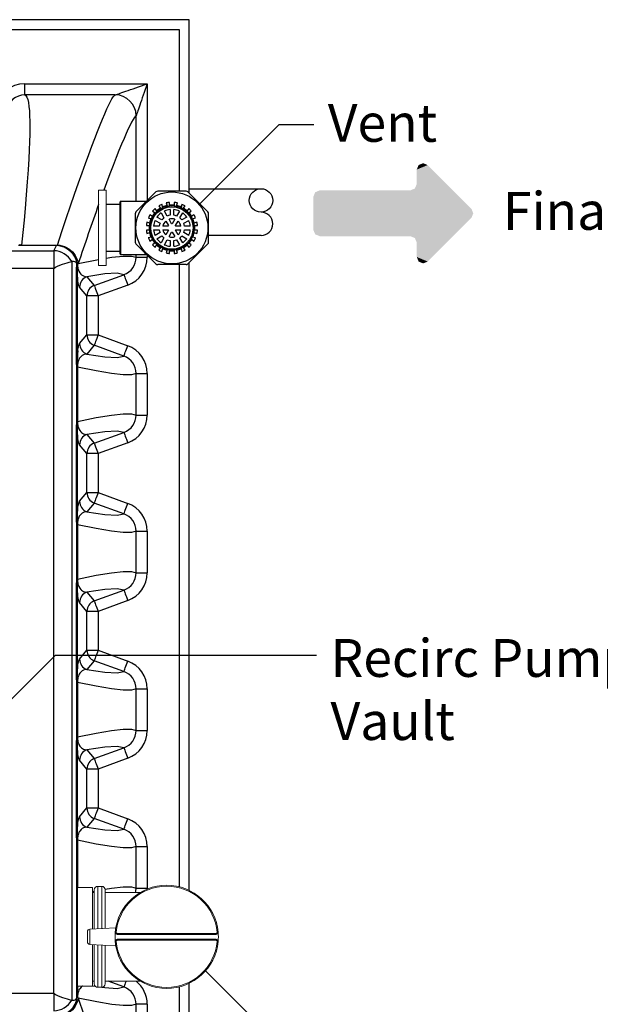
# Model space of a CAD drawing. Units: inches. Extents: x 0 to 16.4, y 0 to 10.4.
# Drawn here: x 10 to 11.2, y 7.3 to 9.4 of the extents above; entities that cross this region are included whole.
import ezdxf

# ---------------------------------------------------------------- set-up
doc = ezdxf.new("R2010")
doc.units = ezdxf.units.IN
doc.header["$LTSCALE"] = 0.75
doc.header["$MEASUREMENT"] = 0
doc.linetypes.add('SLD-Solid', pattern=[0])
for name, color, linetype in [('BIOTUBE', 3, 'Continuous'), ('OSI-AX', 3, 'Continuous'), ('OSI-PVC', 50, 'Continuous'), ('OSI-TANK', 142, 'Continuous'), ('TEXT', 1, 'Continuous')]:
    doc.layers.add(name, color=color, linetype=linetype)
doc.styles.add('times', font='TIMES.TTF')

# ---------------------------------------------------------------- blocks, each defined once
blk = doc.blocks.new('*U14')
at = {"layer": 'BIOTUBE', "linetype": 'Continuous'}
for points in [[(10.4249, 8.7837), (10.4153, 8.7797), (10.4345, 8.7797)], [(10.4345, 8.7797), (10.4114, 8.7702), (10.5269, 8.6873)], [(10.4153, 8.7797), (10.4114, 8.7702), (10.4345, 8.7797)], [(10.4114, 8.7702), (10.4114, 8.7397), (10.5269, 8.6873)], [(10.1968, 8.7222), (10.1928, 8.7127), (10.5269, 8.6873)], [(10.3979, 8.7262), (10.1968, 8.7222), (10.5269, 8.6873)], [(10.2063, 8.7262), (10.1968, 8.7222), (10.3979, 8.7262)], [(10.4074, 8.7302), (10.3979, 8.7262), (10.5269, 8.6873)], [(10.4114, 8.7397), (10.4074, 8.7302), (10.5269, 8.6873)], [(10.1928, 8.7127), (10.1928, 8.6429), (10.5269, 8.6873)], [(10.5269, 8.6873), (10.1928, 8.6429), (10.5308, 8.6778)], [(10.5308, 8.6778), (10.1928, 8.6429), (10.5269, 8.6682)], [(10.5269, 8.6682), (10.1928, 8.6429), (10.3979, 8.6294)], [(10.5269, 8.6682), (10.3979, 8.6294), (10.4074, 8.6254)], [(10.5269, 8.6682), (10.4074, 8.6254), (10.4345, 8.5758)], [(10.1928, 8.6429), (10.1968, 8.6333), (10.3979, 8.6294)], [(10.1968, 8.6333), (10.2063, 8.6294), (10.3979, 8.6294)], [(10.4074, 8.6254), (10.4114, 8.6158), (10.4345, 8.5758)], [(10.4114, 8.6158), (10.4114, 8.5854), (10.4345, 8.5758)], [(10.4114, 8.5854), (10.4153, 8.5758), (10.4345, 8.5758)], [(10.4153, 8.5758), (10.4249, 8.5718), (10.4345, 8.5758)]]:
    blk.add_solid(points, dxfattribs=at)

msp = doc.modelspace()

# ---------------------------------------------------------------- linework, layer by layer
at = {"color": 7, "linetype": 'SLD-Solid', "lineweight": 15}
for p, q in [((10.1832, 9.0229), (10.1676, 9.0229)), ((10.1676, 9.0229), (10.1676, 8.8638)), ((10.1832, 9.0229), (10.1832, 8.8638)), ((10.1676, 8.8638), (10.1832, 8.8638)), ((10.1546, 7.5492), (10.1227, 7.5492)), ((10.1546, 7.549), (10.1546, 7.5492)), ((10.1546, 7.4614), (10.1546, 7.549)), ((10.1583, 7.5387), (10.1546, 7.5387)), ((10.1583, 7.4616), (10.1583, 7.5441)), ((10.1741, 7.5517), (10.1658, 7.5517)), ((10.1658, 7.5517), (10.1658, 7.462)), ((10.1741, 7.4624), (10.1741, 7.5517)), ((10.1816, 7.5441), (10.1816, 7.4628)), ((10.2555, 7.5387), (10.1816, 7.5387)), ((10.144, 7.4343), (10.144, 7.4557)), ((10.2039, 7.464), (10.1492, 7.4611)), ((10.1492, 7.4611), (10.1492, 7.4289)), ((10.2069, 7.4502), (10.2069, 7.4523)), ((10.2069, 7.4523), (10.416, 7.4523)), ((10.416, 7.4502), (10.416, 7.4523)), ((10.416, 7.4502), (10.2069, 7.4502)), ((10.2069, 7.4377), (10.2069, 7.4398)), ((10.2069, 7.4398), (10.416, 7.4398)), ((10.416, 7.4377), (10.2069, 7.4377)), ((10.416, 7.4377), (10.416, 7.4398)), ((10.1492, 7.4289), (10.2039, 7.426)), ((10.1546, 7.3408), (10.1546, 7.4286)), ((10.1583, 7.3458), (10.1583, 7.4284)), ((10.1658, 7.428), (10.1658, 7.3383)), ((10.1741, 7.3383), (10.1741, 7.4276)), ((10.1816, 7.4272), (10.1816, 7.3458)), ((10.1546, 7.3512), (10.1583, 7.3512)), ((10.1816, 7.3512), (10.2555, 7.3512)), ((10.1227, 7.3408), (10.1546, 7.3408)), ((10.1658, 7.3383), (10.1741, 7.3383)), ((10.1107, 7.3113), (10.1108, 7.3113))]:
    msp.add_line(p, q, dxfattribs=at)
at = {"color": 7, "linetype": 'SLD-Solid', "lineweight": 15, "flags": 128}
for points in [[(10.2048, 7.4545), (10.2044, 7.4546), (10.204, 7.4546), (10.2036, 7.4546), (10.2033, 7.4547), (10.2031, 7.4547), (10.2029, 7.4547), (10.2027, 7.4547), (10.2027, 7.4547)], [(10.4181, 7.4545), (10.4185, 7.4546), (10.4189, 7.4546), (10.4192, 7.4546), (10.4196, 7.4547), (10.4198, 7.4547), (10.42, 7.4547), (10.4201, 7.4547), (10.4202, 7.4547)], [(10.2027, 7.4352), (10.2027, 7.4352), (10.2029, 7.4353), (10.2031, 7.4353), (10.2033, 7.4353), (10.2036, 7.4353), (10.204, 7.4354), (10.2044, 7.4354), (10.2048, 7.4354)], [(10.4202, 7.4352), (10.4201, 7.4352), (10.42, 7.4353), (10.4198, 7.4353), (10.4196, 7.4353), (10.4192, 7.4353), (10.4189, 7.4354), (10.4185, 7.4354), (10.4181, 7.4354)]]:
    msp.add_lwpolyline(points, dxfattribs=at)
at = {"color": 7, "linetype": 'SLD-Solid', "lineweight": 15}
for centre, radius, start, end in [((10.1658, 7.5441), 0.0075, 90.003, 179.9981), ((10.1741, 7.5441), 0.0075, 0.0019, 90), ((10.3114, 7.445), 0.1092, 5.1226, 174.8774), ((10.3114, 7.445), 0.1071, 5.1225, 174.8775), ((10.1494, 7.4557), 0.00542, 93.0188, 180.0054), ((10.3115, 7.445), 0.1092, 174.8811, 185.1189), ((10.2069, 7.4544), 0.00417, 174.8812, 269.9963), ((10.2069, 7.4544), 0.00208, 174.8712, 270.001), ((10.416, 7.4544), 0.00417, 270.0037, 5.1188), ((10.416, 7.4544), 0.00208, 269.999, 5.1288), ((10.3115, 7.445), 0.1091, 354.8766, 5.1234), ((10.1494, 7.4343), 0.00542, 179.9951, 266.9812), ((10.2069, 7.4356), 0.00417, 90.0027, 185.1198), ((10.3114, 7.445), 0.1092, 185.1225, 354.8775), ((10.2069, 7.4356), 0.00208, 89.999, 185.1288), ((10.3114, 7.445), 0.1071, 185.1224, 354.8776), ((10.416, 7.4356), 0.00417, 354.8802, 89.9973), ((10.416, 7.4356), 0.00208, 354.8712, 90.001), ((10.1658, 7.3458), 0.0075, 180.0016, 269.9977), ((10.1741, 7.3458), 0.0075, 269.9994, 359.9984)]:
    msp.add_arc(centre, radius, start, end, dxfattribs=at)
at = {"layer": 'OSI-AX'}
for p, q in [((10.2888, 9.0194), (10.2464, 8.977)), ((10.3524, 9.021), (10.2925, 9.021)), ((10.3985, 8.977), (10.3561, 9.0194)), ((10.2129, 8.9928), (10.1832, 8.9928)), ((10.2129, 8.9433), (10.2129, 8.9983)), ((10.2651, 8.9992), (10.2137, 8.9992)), ((10.2137, 8.9992), (10.2137, 8.9433)), ((10.2685, 8.9992), (10.2651, 8.9992)), ((10.2651, 8.9992), (10.2651, 8.9958)), ((10.3032, 8.9868), (10.3012, 8.9932)), ((10.3104, 8.9962), (10.3124, 8.9898)), ((10.3176, 8.9906), (10.3176, 8.9973)), ((10.3273, 8.9973), (10.3273, 8.9906)), ((10.3324, 8.9898), (10.3345, 8.9962)), ((10.3437, 8.9932), (10.3417, 8.9868)), ((10.2448, 8.9733), (10.2448, 8.9134)), ((10.2813, 8.9672), (10.2759, 8.9711)), ((10.2816, 8.979), (10.287, 8.9751)), ((10.2907, 8.9788), (10.2868, 8.9841)), ((10.2947, 8.9898), (10.2986, 8.9845)), ((10.2996, 8.9749), (10.3057, 8.9645)), ((10.3125, 8.9685), (10.3065, 8.9789)), ((10.3185, 8.9821), (10.3185, 8.9701)), ((10.3264, 8.9701), (10.3264, 8.9821)), ((10.3384, 8.9789), (10.3324, 8.9685)), ((10.3392, 8.9645), (10.3452, 8.9749)), ((10.3463, 8.9845), (10.3502, 8.9898)), ((10.3581, 8.9841), (10.3542, 8.9788)), ((10.3578, 8.9751), (10.3632, 8.979)), ((10.3689, 8.9711), (10.3636, 8.9672)), ((10.4, 8.9134), (10.4, 8.9733)), ((10.276, 8.9533), (10.2696, 8.9554)), ((10.2726, 8.9646), (10.279, 8.9626)), ((10.2869, 8.9593), (10.2973, 8.9533)), ((10.3013, 8.9601), (10.2909, 8.9662)), ((10.3095, 8.9578), (10.315, 8.9482)), ((10.3219, 8.9522), (10.3164, 8.9618)), ((10.3285, 8.9618), (10.323, 8.9522)), ((10.3298, 8.9482), (10.3354, 8.9578)), ((10.354, 8.9662), (10.3436, 8.9601)), ((10.3475, 8.9533), (10.358, 8.9593)), ((10.3659, 8.9626), (10.3722, 8.9646)), ((10.3752, 8.9554), (10.3689, 8.9533)), ((10.2129, 8.8883), (10.2129, 8.9433)), ((10.2137, 8.9433), (10.2137, 8.8875)), ((10.2685, 8.9482), (10.2752, 8.9482)), ((10.2752, 8.9385), (10.2685, 8.9385)), ((10.2696, 8.9313), (10.276, 8.9334)), ((10.2957, 8.9473), (10.2837, 8.9473)), ((10.2837, 8.9394), (10.2957, 8.9394)), ((10.2973, 8.9334), (10.2869, 8.9274)), ((10.3145, 8.9473), (10.3034, 8.9473)), ((10.3034, 8.9394), (10.3145, 8.9394)), ((10.315, 8.9384), (10.3095, 8.9289)), ((10.3164, 8.9249), (10.3219, 8.9345)), ((10.323, 8.9345), (10.3285, 8.9249)), ((10.3354, 8.9289), (10.3298, 8.9384)), ((10.3414, 8.9473), (10.3304, 8.9473)), ((10.3304, 8.9394), (10.3414, 8.9394)), ((10.358, 8.9274), (10.3475, 8.9334)), ((10.3612, 8.9473), (10.3491, 8.9473)), ((10.3491, 8.9394), (10.3612, 8.9394)), ((10.3689, 8.9334), (10.3752, 8.9313)), ((10.3697, 8.9482), (10.3764, 8.9482)), ((10.3764, 8.9385), (10.3697, 8.9385)), ((10.2464, 8.9097), (10.2888, 8.8673)), ((10.279, 8.9241), (10.2726, 8.9221)), ((10.2759, 8.9156), (10.2813, 8.9195)), ((10.287, 8.9116), (10.2816, 8.9077)), ((10.2868, 8.9026), (10.2907, 8.9079)), ((10.2909, 8.9205), (10.3013, 8.9266)), ((10.3057, 8.9222), (10.2996, 8.9118)), ((10.3065, 8.9078), (10.3125, 8.9182)), ((10.3185, 8.9166), (10.3185, 8.9046)), ((10.3264, 8.9046), (10.3264, 8.9166)), ((10.3324, 8.9182), (10.3384, 8.9078)), ((10.3452, 8.9118), (10.3392, 8.9222)), ((10.3436, 8.9266), (10.354, 8.9205)), ((10.3542, 8.9079), (10.3581, 8.9026)), ((10.3561, 8.8673), (10.3985, 8.9097)), ((10.3632, 8.9077), (10.3578, 8.9116)), ((10.3636, 8.9195), (10.3689, 8.9156)), ((10.3722, 8.9221), (10.3659, 8.9241)), ((10.1832, 8.8939), (10.2129, 8.8939)), ((10.2137, 8.8875), (10.2651, 8.8875)), ((10.2651, 8.8909), (10.2651, 8.8875)), ((10.2651, 8.8875), (10.2685, 8.8875)), ((10.2986, 8.9022), (10.2947, 8.8969)), ((10.3012, 8.8935), (10.3032, 8.8999)), ((10.3124, 8.8969), (10.3104, 8.8905)), ((10.3176, 8.8894), (10.3176, 8.8961)), ((10.3273, 8.8961), (10.3273, 8.8894)), ((10.3345, 8.8905), (10.3324, 8.8969)), ((10.3417, 8.8999), (10.3437, 8.8935)), ((10.3502, 8.8969), (10.3463, 8.9022)), ((10.3524, 8.8657), (10.2925, 8.8657))]:
    msp.add_line(p, q, dxfattribs=at)
for radius in [0.076, 0.0473, 0.0448]:
    msp.add_circle((10.3224, 8.9433), radius, dxfattribs=at)
for centre, radius, start, end in [((10.2925, 9.0157), 0.00526, 89.998, 134.9985), ((10.3524, 9.0157), 0.00526, 45.0015, 90.002), ((10.2137, 8.9983), 0.000833, 90.0126, 180.0075), ((10.3225, 8.9433), 0.0542, 113.1442, 120.8561), ((10.3224, 8.9433), 0.0483, 102.2344, 113.7653), ((10.3224, 8.9433), 0.0542, 95.1418, 102.8583), ((10.3224, 8.9434), 0.0483, 84.2333, 95.7667), ((10.3224, 8.9433), 0.0475, 84.1389, 95.8611), ((10.3224, 8.9433), 0.0542, 77.1417, 84.8582), ((10.3224, 8.9433), 0.0483, 66.2347, 77.7656), ((10.3224, 8.9433), 0.0542, 59.1439, 66.8558), ((10.2501, 8.9733), 0.00526, 135.0104, 179.9894), ((10.3225, 8.9433), 0.0542, 149.1419, 156.8537), ((10.3224, 8.9433), 0.0483, 138.2343, 149.7635), ((10.3224, 8.9433), 0.0475, 138.1396, 149.862), ((10.3224, 8.9433), 0.0542, 131.1417, 138.8593), ((10.3224, 8.9433), 0.0483, 120.2356, 131.7646), ((10.3225, 8.9433), 0.0476, 120.1419, 131.8579), ((10.3224, 8.9433), 0.039, 125.8309, 144.1691), ((10.3224, 8.9433), 0.0475, 102.1405, 113.8592), ((10.3224, 8.9434), 0.039, 95.83, 114.17), ((10.3224, 8.9433), 0.027, 98.4294, 111.5697), ((10.3224, 8.9434), 0.039, 65.83, 84.17), ((10.3224, 8.9433), 0.027, 68.4303, 81.5706), ((10.3224, 8.9433), 0.0475, 66.1408, 77.8595), ((10.3224, 8.9433), 0.039, 35.8309, 54.1691), ((10.3224, 8.9433), 0.0476, 48.1421, 59.8581), ((10.3224, 8.9433), 0.0483, 48.2354, 59.7644), ((10.3225, 8.9434), 0.0475, 30.1363, 41.8659), ((10.3224, 8.9433), 0.0542, 41.1407, 48.8583), ((10.3224, 8.9433), 0.0483, 30.2365, 41.7657), ((10.3224, 8.9433), 0.0542, 23.1463, 30.8581), ((10.3948, 8.9733), 0.00526, 359.9908, 45.0094), ((10.3224, 8.9433), 0.0542, 167.1418, 174.8574), ((10.3224, 8.9433), 0.0483, 156.2328, 167.7655), ((10.3224, 8.9434), 0.0475, 156.1363, 167.8623), ((10.3224, 8.9433), 0.039, 155.8329, 174.1664), ((10.3225, 8.9433), 0.027, 158.434, 171.563), ((10.3224, 8.9434), 0.027, 128.4259, 141.5748), ((10.3224, 8.9433), 0.0194, 131.7614, 168.2404), ((10.3224, 8.9433), 0.0194, 71.7635, 108.2365), ((10.3224, 8.9433), 0.00888, 86.4884, 93.5116), ((10.3224, 8.9433), 0.0194, 11.7596, 48.2386), ((10.3224, 8.9433), 0.027, 38.4355, 51.5639), ((10.3224, 8.9433), 0.027, 8.4264, 21.5696), ((10.3224, 8.9433), 0.039, 5.8283, 24.1689), ((10.3225, 8.9434), 0.0475, 12.1377, 23.8637), ((10.3224, 8.9433), 0.0483, 12.2345, 23.7672), ((10.3224, 8.9433), 0.0542, 5.1426, 12.8582), ((10.3224, 8.9433), 0.0542, 185.1426, 192.8582), ((10.3224, 8.9433), 0.0483, 174.2344, 185.7656), ((10.3225, 8.9433), 0.0476, 174.1423, 185.8577), ((10.3224, 8.9433), 0.0483, 192.2345, 203.7672), ((10.3224, 8.9433), 0.0475, 192.1377, 203.8637), ((10.3224, 8.9433), 0.039, 185.8336, 204.1671), ((10.3225, 8.9434), 0.027, 188.437, 201.566), ((10.3224, 8.9433), 0.0194, 191.7596, 228.2386), ((10.3225, 8.9433), 0.00895, 146.4991, 153.4693), ((10.3225, 8.9434), 0.00895, 206.5307, 213.5009), ((10.3224, 8.9433), 0.00888, 266.4884, 273.5116), ((10.3225, 8.9434), 0.00885, 26.4766, 33.5193), ((10.3225, 8.9433), 0.00885, 326.4807, 333.5234), ((10.3224, 8.9433), 0.0194, 311.7614, 348.2404), ((10.3224, 8.9433), 0.027, 338.4304, 351.5736), ((10.3224, 8.9433), 0.039, 335.8311, 354.1717), ((10.3225, 8.9433), 0.0475, 336.1363, 347.8623), ((10.3224, 8.9433), 0.0483, 336.2328, 347.7655), ((10.3225, 8.9433), 0.0475, 354.1331, 5.8669), ((10.3224, 8.9433), 0.0483, 354.2344, 5.7656), ((10.3224, 8.9433), 0.0542, 347.1418, 354.8574), ((10.2501, 8.9134), 0.00526, 180.0106, 224.9896), ((10.3225, 8.9434), 0.0542, 203.1463, 210.8581), ((10.3224, 8.9434), 0.0483, 210.2365, 221.7657), ((10.3224, 8.9433), 0.0475, 210.138, 221.8604), ((10.3224, 8.9433), 0.0542, 221.1407, 228.8583), ((10.3224, 8.9434), 0.0483, 228.2354, 239.7644), ((10.3224, 8.9434), 0.0476, 228.1412, 239.859), ((10.3224, 8.9433), 0.039, 215.8309, 234.1691), ((10.3224, 8.9433), 0.027, 218.4252, 231.5741), ((10.3224, 8.9433), 0.039, 245.83, 264.17), ((10.3224, 8.9433), 0.027, 248.4303, 261.5706), ((10.3224, 8.9433), 0.0194, 251.7635, 288.2365), ((10.3224, 8.9433), 0.027, 278.4294, 291.5697), ((10.3224, 8.9433), 0.039, 275.83, 294.17), ((10.3224, 8.9434), 0.027, 308.4361, 321.5645), ((10.3224, 8.9433), 0.039, 305.8309, 324.1691), ((10.3224, 8.9434), 0.0476, 300.141, 311.8588), ((10.3224, 8.9434), 0.0483, 300.2356, 311.7646), ((10.3225, 8.9433), 0.0475, 318.1341, 329.8637), ((10.3224, 8.9433), 0.0542, 311.1417, 318.8593), ((10.3224, 8.9434), 0.0483, 318.2343, 329.7635), ((10.3224, 8.9434), 0.0542, 329.1419, 336.8537), ((10.3948, 8.9134), 0.00526, 314.9906, 0.0092), ((10.2137, 8.8883), 0.000833, 179.9958, 269.9874), ((10.3225, 8.9434), 0.0542, 239.1439, 246.8558), ((10.3224, 8.9434), 0.0483, 246.2347, 257.7656), ((10.3224, 8.9434), 0.0475, 246.1408, 257.8595), ((10.3224, 8.9433), 0.0542, 257.1417, 264.8582), ((10.3224, 8.9434), 0.0475, 264.14, 275.86), ((10.3224, 8.9433), 0.0483, 264.2333, 275.7667), ((10.3224, 8.9433), 0.0542, 275.1418, 282.8583), ((10.3224, 8.9434), 0.0475, 282.1405, 293.8592), ((10.3224, 8.9434), 0.0483, 282.2344, 293.7653), ((10.3224, 8.9434), 0.0542, 293.1442, 300.8561), ((10.2925, 8.871), 0.00526, 225.0015, 270.002), ((10.3524, 8.871), 0.00526, 269.998, 314.9985)]:
    msp.add_arc(centre, radius, start, end, dxfattribs=at)
at = {"layer": 'OSI-PVC'}
for p, q in [((10.3587, 9.0262), (10.5107, 9.0262)), ((10.5107, 8.9272), (10.4, 8.9272))]:
    msp.add_line(p, q, dxfattribs=at)
msp.add_circle((10.5107, 9.0015), 0.0247, dxfattribs=at)
msp.add_arc((10.5107, 8.952), 0.0247, 270, 90, dxfattribs=at)
at = {"layer": 'OSI-TANK'}
for p, q in [((10.3587, 9.3835), (6.1087, 9.3835)), ((10.3587, 9.0168), (10.3587, 9.3835)), ((6.1295, 9.3626), (10.3379, 9.3626)), ((10.3379, 9.3626), (10.3379, 9.021)), ((10.0117, 9.2245), (10.0117, 9.2479)), ((10.0117, 9.2479), (10.2702, 9.2479)), ((10.2702, 9.2479), (10.2702, 9.0009)), ((10.2025, 9.2245), (10.0117, 9.2245)), ((10.2025, 9.2245), (10.2026, 9.2245)), ((10.2468, 9.1802), (10.2468, 9.1802)), ((10.2468, 8.9992), (10.2468, 9.1802)), ((10.005, 8.9059), (10.005, 8.9072)), ((10.005, 8.9072), (10.0805, 8.9072)), ((10.0789, 8.9059), (10.0805, 8.9072)), ((6.3944, 8.8952), (10.073, 8.8952)), ((10.0789, 8.9059), (10.005, 8.9059)), ((10.073, 8.8952), (10.0789, 8.9059)), ((10.073, 8.8952), (10.073, 8.8576)), ((10.2468, 8.8812), (10.2468, 8.8875)), ((10.1108, 8.8723), (10.1107, 8.8722)), ((10.1107, 8.8722), (10.1107, 7.3113)), ((10.1227, 8.8679), (10.1216, 8.8677)), ((10.1227, 8.8657), (10.1225, 8.8655)), ((10.1227, 8.8678), (10.1227, 8.8677)), ((10.1242, 8.8676), (10.1227, 8.8657)), ((10.1227, 8.8657), (10.1227, 8.8657)), ((10.2468, 8.8812), (10.2702, 8.8812)), ((10.2468, 8.8812), (10.2702, 8.8812)), ((10.2702, 8.8858), (10.2702, 8.8812)), ((10.3379, 8.8657), (10.3379, 7.5509)), ((10.3587, 7.5434), (10.3587, 8.8699)), ((10.073, 8.8576), (6.3944, 8.8576)), ((10.0732, 8.8576), (10.073, 8.8576)), ((10.0732, 7.326), (10.0732, 8.8576)), ((10.121, 8.6596), (10.121, 8.8573)), ((10.1225, 8.8573), (10.121, 8.8573)), ((10.121, 8.6596), (10.121, 8.8573)), ((10.1225, 8.8573), (10.121, 8.8573)), ((10.1225, 8.8573), (10.1225, 8.6596)), ((10.1225, 8.8573), (10.1225, 8.6596)), ((10.1427, 8.8401), (10.1583, 8.8216)), ((10.1583, 8.8216), (10.2211, 8.8445)), ((10.1428, 8.7996), (10.1272, 8.8181)), ((10.2291, 8.8225), (10.1663, 8.7996)), ((10.1663, 8.7996), (10.1428, 8.7996)), ((10.1428, 8.7173), (10.1428, 8.7996)), ((10.1663, 8.7996), (10.1663, 8.7173)), ((10.1272, 8.6988), (10.1428, 8.7173)), ((10.1428, 8.7173), (10.1663, 8.7173)), ((10.1663, 8.7173), (10.2291, 8.6944)), ((10.1583, 8.6953), (10.1427, 8.6768)), ((10.2211, 8.6724), (10.1583, 8.6953)), ((10.1225, 8.6596), (10.121, 8.6596)), ((10.1225, 8.6596), (10.121, 8.6596)), ((10.1216, 8.5344), (10.1216, 8.6492)), ((10.1227, 8.649), (10.1216, 8.6492)), ((10.1227, 8.649), (10.1216, 8.6492)), ((10.1227, 8.6492), (10.1227, 8.6491)), ((10.1227, 8.6492), (10.1227, 8.6491)), ((10.1227, 8.649), (10.1227, 8.5345)), ((10.2468, 8.5479), (10.2468, 8.6357)), ((10.2468, 8.6357), (10.2702, 8.6357)), ((10.2702, 8.6357), (10.2702, 8.5479)), ((10.1227, 8.5345), (10.1216, 8.5344)), ((10.1227, 8.5345), (10.1227, 8.5343)), ((10.2468, 8.5479), (10.2702, 8.5479)), ((10.121, 8.3262), (10.121, 8.524)), ((10.1225, 8.524), (10.121, 8.524)), ((10.1225, 8.524), (10.1225, 8.3262)), ((10.1427, 8.5068), (10.1583, 8.4883)), ((10.1583, 8.4883), (10.2211, 8.5112)), ((10.1428, 8.4663), (10.1272, 8.4848)), ((10.2291, 8.4892), (10.1663, 8.4663)), ((10.1428, 8.384), (10.1428, 8.4663)), ((10.1663, 8.4663), (10.1428, 8.4663)), ((10.1663, 8.4663), (10.1663, 8.384)), ((10.1272, 8.3655), (10.1428, 8.384)), ((10.1428, 8.384), (10.1663, 8.384)), ((10.1663, 8.384), (10.2291, 8.3611)), ((10.1583, 8.3619), (10.1427, 8.3434)), ((10.2211, 8.3391), (10.1583, 8.3619)), ((10.1225, 8.3262), (10.121, 8.3262)), ((10.1216, 8.2011), (10.1216, 8.3158)), ((10.1227, 8.3157), (10.1216, 8.3158)), ((10.1227, 8.3159), (10.1227, 8.3158)), ((10.1227, 8.3157), (10.1227, 8.2012)), ((10.2468, 8.2145), (10.2468, 8.3024)), ((10.2468, 8.3024), (10.2702, 8.3024)), ((10.2702, 8.3024), (10.2702, 8.2145)), ((10.1227, 8.2012), (10.1216, 8.2011)), ((10.1227, 8.2011), (10.1227, 8.201)), ((10.2468, 8.2145), (10.2702, 8.2145)), ((10.121, 7.9929), (10.121, 8.1907)), ((10.1225, 8.1907), (10.121, 8.1907)), ((10.1225, 8.1907), (10.1225, 7.9929)), ((10.1427, 8.1735), (10.1583, 8.155)), ((10.1583, 8.155), (10.2211, 8.1779)), ((10.1428, 8.1329), (10.1272, 8.1515)), ((10.2291, 8.1558), (10.1663, 8.1329)), ((10.1428, 8.0506), (10.1428, 8.1329)), ((10.1663, 8.1329), (10.1428, 8.1329)), ((10.1663, 8.1329), (10.1663, 8.0506)), ((10.1272, 8.0321), (10.1428, 8.0506)), ((10.1428, 8.0506), (10.1663, 8.0506)), ((10.1663, 8.0506), (10.2291, 8.0277)), ((10.1583, 8.0286), (10.1427, 8.0101)), ((10.2211, 8.0057), (10.1583, 8.0286)), ((10.1225, 7.9929), (10.121, 7.9929)), ((10.1216, 7.8677), (10.1216, 7.9825)), ((10.1227, 7.9824), (10.1216, 7.9825)), ((10.1227, 7.9826), (10.1227, 7.9824)), ((10.1227, 7.9824), (10.1227, 7.8679)), ((10.2468, 7.8812), (10.2468, 7.969)), ((10.2468, 7.969), (10.2702, 7.969)), ((10.2702, 7.969), (10.2702, 7.8812)), ((10.1227, 7.8679), (10.1216, 7.8677)), ((10.1227, 7.8678), (10.1227, 7.8677)), ((10.2468, 7.8812), (10.2702, 7.8812)), ((10.121, 7.6596), (10.121, 7.8573)), ((10.1225, 7.8573), (10.121, 7.8573)), ((10.1225, 7.8573), (10.1225, 7.6596)), ((10.1427, 7.8401), (10.1583, 7.8216)), ((10.1583, 7.8216), (10.2211, 7.8445)), ((10.1428, 7.7996), (10.1272, 7.8181)), ((10.2291, 7.8225), (10.1663, 7.7996)), ((10.1428, 7.7173), (10.1428, 7.7996)), ((10.1663, 7.7996), (10.1428, 7.7996)), ((10.1663, 7.7996), (10.1663, 7.7173)), ((10.1272, 7.6988), (10.1428, 7.7173)), ((10.1428, 7.7173), (10.1663, 7.7173)), ((10.1663, 7.7173), (10.2291, 7.6944)), ((10.1583, 7.6953), (10.1427, 7.6768)), ((10.2211, 7.6724), (10.1583, 7.6953)), ((10.1225, 7.6596), (10.121, 7.6596)), ((10.1216, 7.3166), (10.1216, 7.6492)), ((10.1227, 7.649), (10.1216, 7.6492)), ((10.1227, 7.6492), (10.1227, 7.6491)), ((10.1227, 7.649), (10.1227, 7.5492)), ((10.2468, 7.5479), (10.2468, 7.6357)), ((10.2468, 7.6357), (10.2702, 7.6357)), ((10.2702, 7.6357), (10.2702, 7.5479)), ((10.1225, 7.5492), (10.1225, 7.3262)), ((10.1546, 7.541), (10.1583, 7.5417)), ((10.2468, 7.5479), (10.2702, 7.5479)), ((10.2702, 7.5479), (10.2701, 7.5459)), ((10.2211, 7.3391), (10.1877, 7.3512)), ((10.3587, 6.8001), (10.3587, 7.3466)), ((6.3944, 7.326), (10.073, 7.326)), ((10.073, 7.326), (10.0732, 7.326)), ((10.073, 7.326), (10.073, 7.2884)), ((10.1546, 7.3413), (10.1607, 7.3404)), ((10.3379, 7.3391), (10.3379, 6.821)), ((10.1225, 7.3181), (10.1227, 7.3179)), ((10.1227, 7.3179), (10.1227, 7.3178)), ((10.1227, 7.3178), (10.1242, 7.316)), ((10.2468, 7.0034), (10.2468, 7.3024)), ((10.2702, 7.3024), (10.2468, 7.3024)), ((10.2702, 7.3024), (10.2702, 6.9357))]:
    msp.add_line(p, q, dxfattribs=at)
at = {"layer": 'OSI-TANK', "flags": 128}
for points in [[(10.2026, 9.2245), (10.203, 9.2246), (10.204, 9.2249), (10.2055, 9.2255), (10.2075, 9.2262), (10.2101, 9.2271), (10.2132, 9.2281), (10.2168, 9.2294), (10.2208, 9.2308), (10.2252, 9.2323), (10.2299, 9.2339), (10.2351, 9.2357), (10.2405, 9.2376), (10.2461, 9.2395), (10.252, 9.2416), (10.258, 9.2436), (10.2641, 9.2458), (10.2702, 9.2479)], [(10.2702, 9.2479), (10.2681, 9.2417), (10.266, 9.2356), (10.2639, 9.2296), (10.2619, 9.2238), (10.2599, 9.2181), (10.2581, 9.2127), (10.2563, 9.2076), (10.2546, 9.2028), (10.2531, 9.1984), (10.2517, 9.1944), (10.2505, 9.1909), (10.2494, 9.1878), (10.2485, 9.1852), (10.2478, 9.1831), (10.2473, 9.1816), (10.247, 9.1806), (10.2468, 9.1802)], [(10.0117, 9.2245), (10.0141, 9.2229), (10.0161, 9.2197), (10.0179, 9.2148), (10.0194, 9.2082), (10.0205, 9.1999), (10.0213, 9.1909), (10.0219, 9.1806), (10.0222, 9.1689), (10.0222, 9.1558), (10.0221, 9.1413), (10.0216, 9.1254), (10.0209, 9.1081), (10.02, 9.0895), (10.0186, 9.0659), (10.0168, 9.0405), (10.0147, 9.0133), (10.0123, 8.9842), (10.0101, 8.9597), (10.0076, 8.934), (10.005, 8.9072)], [(10.0805, 8.9072), (10.09, 8.936), (10.0993, 8.9636), (10.1082, 8.9898), (10.1167, 9.0147), (10.125, 9.0383), (10.1326, 9.0596), (10.1398, 9.0796), (10.1467, 9.0985), (10.1533, 9.116), (10.1595, 9.1323), (10.1654, 9.1474), (10.1709, 9.1611), (10.176, 9.1735), (10.1808, 9.1848), (10.1852, 9.1947), (10.1892, 9.2032), (10.1927, 9.2103), (10.1958, 9.216), (10.1985, 9.2203), (10.2008, 9.2231), (10.2025, 9.2245)], [(10.2468, 9.1802), (10.2451, 9.1789), (10.2429, 9.1763), (10.2404, 9.1724), (10.2374, 9.1671), (10.234, 9.1605), (10.2302, 9.1525), (10.2259, 9.1432), (10.2213, 9.1326), (10.2162, 9.1204), (10.2106, 9.1068), (10.2046, 9.0919), (10.1983, 9.0756), (10.1915, 9.0578), (10.1843, 9.0387), (10.1785, 9.0229)], [(10.0805, 8.9072), (10.0856, 8.9067), (10.0905, 8.9056), (10.0954, 8.904), (10.1, 8.9019), (10.1044, 8.8993), (10.1084, 8.8964), (10.1121, 8.893), (10.1154, 8.8893), (10.1182, 8.8854), (10.1205, 8.8811), (10.1223, 8.8767), (10.1236, 8.8722), (10.1242, 8.8676)], [(10.005, 8.9059), (10.0017, 8.906), (9.9983, 8.9065)], [(10.0732, 8.8576), (10.0732, 8.8576), (10.0766, 8.8602), (10.0809, 8.8626), (10.0854, 8.8645), (10.0911, 8.8667), (10.0965, 8.8684), (10.1012, 8.8698), (10.1052, 8.8709), (10.1085, 8.8717), (10.1107, 8.8722)], [(10.1216, 8.8673), (10.1209, 8.869), (10.12, 8.8701), (10.1187, 8.8712), (10.1174, 8.8719), (10.1146, 8.8725), (10.1108, 8.8723)], [(10.121, 8.8573), (10.1213, 8.8641), (10.1215, 8.8667), (10.1216, 8.8673), (10.1216, 8.8676), (10.1216, 8.8677), (10.1216, 8.8677)], [(10.1227, 8.8677), (10.1227, 8.8666), (10.1228, 8.8649), (10.1228, 8.8646), (10.123, 8.8625), (10.1234, 8.8595), (10.1238, 8.8574), (10.1248, 8.8541), (10.1258, 8.8517), (10.1278, 8.8483), (10.1297, 8.8458), (10.1317, 8.8441), (10.1355, 8.8418), (10.1391, 8.8406), (10.1427, 8.8401)], [(10.1227, 8.8657), (10.1228, 8.8646), (10.123, 8.8626)], [(10.1246, 8.8681), (10.1246, 8.8681), (10.1242, 8.8676)], [(10.1246, 8.8681), (10.1636, 8.876), (10.1676, 8.8768)], [(10.1832, 8.8795), (10.1953, 8.8813), (10.2197, 8.8839), (10.2369, 8.8839), (10.2468, 8.8812)], [(10.1272, 8.8181), (10.1263, 8.8197), (10.1254, 8.8226), (10.1249, 8.8246), (10.1245, 8.8272), (10.124, 8.8306), (10.1236, 8.8351), (10.1234, 8.8379), (10.1231, 8.8411), (10.1229, 8.8453), (10.1227, 8.8509), (10.1226, 8.8538), (10.1225, 8.8573)], [(10.2211, 8.8445), (10.207, 8.8475), (10.1809, 8.846), (10.1427, 8.8401)], [(10.2211, 8.8445), (10.2213, 8.8441), (10.2216, 8.8431), (10.2222, 8.8414), (10.2231, 8.8392), (10.224, 8.8365), (10.2252, 8.8334), (10.2264, 8.8299), (10.2278, 8.8263), (10.2291, 8.8225)], [(10.1583, 8.8216), (10.1584, 8.8212), (10.1588, 8.8202), (10.1594, 8.8185), (10.1602, 8.8163), (10.1612, 8.8136), (10.1623, 8.8105), (10.1636, 8.807), (10.1649, 8.8034), (10.1663, 8.7996)], [(10.1663, 8.7173), (10.1649, 8.7135), (10.1636, 8.7099), (10.1623, 8.7064), (10.1612, 8.7033), (10.1602, 8.7006), (10.1594, 8.6984), (10.1588, 8.6967), (10.1584, 8.6957), (10.1583, 8.6953)], [(10.1225, 8.6596), (10.1226, 8.6631), (10.1227, 8.666), (10.1229, 8.6716), (10.1231, 8.6758), (10.1234, 8.6791), (10.1236, 8.6818), (10.124, 8.6863), (10.1245, 8.6897), (10.1249, 8.6923), (10.1254, 8.6943), (10.1263, 8.6972), (10.1272, 8.6988)], [(10.2211, 8.6724), (10.2213, 8.6728), (10.2216, 8.6738), (10.2222, 8.6755), (10.2231, 8.6777), (10.224, 8.6804), (10.2252, 8.6835), (10.2264, 8.687), (10.2278, 8.6906), (10.2291, 8.6944)], [(10.1216, 8.6492), (10.1216, 8.6493), (10.1216, 8.6499), (10.1213, 8.6523), (10.1211, 8.6559), (10.121, 8.6596)], [(10.1216, 8.6492), (10.1216, 8.6493), (10.1216, 8.6499), (10.1213, 8.6523), (10.1211, 8.6559), (10.121, 8.6596)], [(10.1427, 8.6768), (10.1391, 8.6763), (10.1355, 8.6751), (10.1329, 8.6738), (10.1304, 8.6718), (10.1278, 8.6686), (10.1268, 8.6672), (10.1258, 8.6654), (10.1248, 8.6629), (10.1238, 8.6595), (10.1234, 8.6574), (10.123, 8.6544), (10.1228, 8.6523), (10.1227, 8.6511), (10.1227, 8.6504), (10.1227, 8.6492)], [(10.1427, 8.6768), (10.1809, 8.6709), (10.207, 8.6694), (10.2211, 8.6724)], [(10.123, 8.6543), (10.1228, 8.6523), (10.1227, 8.6511), (10.1227, 8.6504), (10.1227, 8.6492)], [(10.2468, 8.6357), (10.2368, 8.633), (10.2194, 8.633), (10.1945, 8.6357), (10.1623, 8.6411), (10.1227, 8.6492)], [(10.121, 8.524), (10.1213, 8.5307), (10.1215, 8.5333), (10.1216, 8.534), (10.1216, 8.5343), (10.1216, 8.5344), (10.1216, 8.5344)], [(10.1227, 8.5343), (10.1623, 8.5424), (10.1945, 8.5478), (10.2194, 8.5506), (10.2368, 8.5506), (10.2468, 8.5479)], [(10.1227, 8.5343), (10.1227, 8.5332), (10.1228, 8.5316), (10.1228, 8.5313), (10.123, 8.5291), (10.1234, 8.5262), (10.1238, 8.5241), (10.1248, 8.5208), (10.1258, 8.5184), (10.1278, 8.5149), (10.1297, 8.5125), (10.1317, 8.5107), (10.1355, 8.5084), (10.1391, 8.5073), (10.1427, 8.5068)], [(10.1272, 8.4848), (10.1263, 8.4864), (10.1254, 8.4892), (10.1249, 8.4913), (10.1245, 8.4939), (10.124, 8.4973), (10.1236, 8.5018), (10.1234, 8.5045), (10.1231, 8.5078), (10.1229, 8.512), (10.1227, 8.5176), (10.1226, 8.5204), (10.1225, 8.524)], [(10.2211, 8.5112), (10.207, 8.5141), (10.1809, 8.5127), (10.1427, 8.5068)], [(10.2211, 8.5112), (10.2213, 8.5108), (10.2216, 8.5097), (10.2222, 8.5081), (10.2231, 8.5059), (10.224, 8.5032), (10.2252, 8.5), (10.2264, 8.4966), (10.2278, 8.4929), (10.2291, 8.4892)], [(10.1583, 8.4883), (10.1584, 8.4879), (10.1588, 8.4868), (10.1594, 8.4852), (10.1602, 8.483), (10.1612, 8.4803), (10.1623, 8.4772), (10.1636, 8.4737), (10.1649, 8.4701), (10.1663, 8.4663)], [(10.1663, 8.384), (10.1649, 8.3802), (10.1636, 8.3765), (10.1623, 8.3731), (10.1612, 8.37), (10.1602, 8.3673), (10.1594, 8.365), (10.1588, 8.3634), (10.1584, 8.3623), (10.1583, 8.3619)], [(10.1225, 8.3262), (10.1226, 8.3298), (10.1227, 8.3327), (10.1229, 8.3383), (10.1231, 8.3425), (10.1234, 8.3457), (10.1236, 8.3484), (10.124, 8.3529), (10.1245, 8.3564), (10.1249, 8.359), (10.1254, 8.361), (10.1263, 8.3639), (10.1272, 8.3655)], [(10.2211, 8.3391), (10.2213, 8.3395), (10.2216, 8.3405), (10.2222, 8.3422), (10.2231, 8.3444), (10.224, 8.3471), (10.2252, 8.3502), (10.2264, 8.3536), (10.2278, 8.3573), (10.2291, 8.3611)], [(10.1216, 8.3158), (10.1216, 8.316), (10.1216, 8.3166), (10.1213, 8.319), (10.1211, 8.3226), (10.121, 8.3262)], [(10.1427, 8.3434), (10.1391, 8.343), (10.1355, 8.3418), (10.1329, 8.3405), (10.1304, 8.3384), (10.1278, 8.3353), (10.1268, 8.3338), (10.1258, 8.332), (10.1248, 8.3296), (10.1238, 8.3262), (10.1234, 8.3241), (10.123, 8.3211), (10.1228, 8.319), (10.1227, 8.3177), (10.1227, 8.317), (10.1227, 8.3159)], [(10.1427, 8.3434), (10.1809, 8.3376), (10.207, 8.3361), (10.2211, 8.3391)], [(10.2468, 8.3024), (10.2368, 8.2997), (10.2194, 8.2997), (10.1945, 8.3024), (10.1623, 8.3078), (10.1227, 8.3159)], [(10.121, 8.1907), (10.1213, 8.1974), (10.1215, 8.2), (10.1216, 8.2007), (10.1216, 8.2009), (10.1216, 8.201), (10.1216, 8.2011)], [(10.1227, 8.201), (10.1623, 8.2091), (10.1945, 8.2145), (10.2194, 8.2172), (10.2368, 8.2172), (10.2468, 8.2145)], [(10.1227, 8.201), (10.1227, 8.1999), (10.1228, 8.1983), (10.1228, 8.1979), (10.123, 8.1958), (10.1234, 8.1929), (10.1238, 8.1907), (10.1248, 8.1874), (10.1258, 8.1851), (10.1278, 8.1816), (10.1297, 8.1792), (10.1317, 8.1774), (10.1355, 8.1751), (10.1391, 8.1739), (10.1427, 8.1735)], [(10.1272, 8.1515), (10.1263, 8.153), (10.1254, 8.1559), (10.1249, 8.1579), (10.1245, 8.1605), (10.124, 8.164), (10.1236, 8.1685), (10.1234, 8.1712), (10.1231, 8.1744), (10.1229, 8.1786), (10.1227, 8.1842), (10.1226, 8.1871), (10.1225, 8.1907)], [(10.2211, 8.1779), (10.207, 8.1808), (10.1809, 8.1793), (10.1427, 8.1735)], [(10.2211, 8.1779), (10.2213, 8.1774), (10.2216, 8.1764), (10.2222, 8.1747), (10.2231, 8.1725), (10.224, 8.1698), (10.2252, 8.1667), (10.2264, 8.1633), (10.2278, 8.1596), (10.2291, 8.1558)], [(10.1583, 8.155), (10.1584, 8.1546), (10.1588, 8.1535), (10.1594, 8.1519), (10.1602, 8.1496), (10.1612, 8.1469), (10.1623, 8.1438), (10.1636, 8.1404), (10.1649, 8.1367), (10.1663, 8.1329)], [(10.1663, 8.0506), (10.1649, 8.0469), (10.1636, 8.0432), (10.1623, 8.0398), (10.1612, 8.0366), (10.1602, 8.0339), (10.1594, 8.0317), (10.1588, 8.0301), (10.1584, 8.029), (10.1583, 8.0286)], [(10.1225, 7.9929), (10.1226, 7.9965), (10.1227, 7.9993), (10.1229, 8.0049), (10.1231, 8.0091), (10.1234, 8.0124), (10.1236, 8.0151), (10.124, 8.0196), (10.1245, 8.023), (10.1249, 8.0256), (10.1254, 8.0277), (10.1263, 8.0305), (10.1272, 8.0321)], [(10.2211, 8.0057), (10.2213, 8.0061), (10.2216, 8.0072), (10.2222, 8.0088), (10.2231, 8.011), (10.224, 8.0137), (10.2252, 8.0169), (10.2264, 8.0203), (10.2278, 8.024), (10.2291, 8.0277)], [(10.1216, 7.9825), (10.1216, 7.9827), (10.1216, 7.9833), (10.1213, 7.9857), (10.1211, 7.9893), (10.121, 7.9929)], [(10.1427, 8.0101), (10.1391, 8.0097), (10.1355, 8.0085), (10.1329, 8.0071), (10.1304, 8.0051), (10.1278, 8.002), (10.1268, 8.0005), (10.1258, 7.9987), (10.1248, 7.9962), (10.1238, 7.9928), (10.1234, 7.9908), (10.123, 7.9878), (10.1228, 7.9857), (10.1227, 7.9844), (10.1227, 7.9837), (10.1227, 7.9826)], [(10.1427, 8.0101), (10.1809, 8.0042), (10.207, 8.0028), (10.2211, 8.0057)], [(10.2468, 7.969), (10.2368, 7.9663), (10.2194, 7.9663), (10.1945, 7.9691), (10.1623, 7.9745), (10.1227, 7.9826)], [(10.121, 7.8573), (10.1213, 7.8641), (10.1215, 7.8667), (10.1216, 7.8673), (10.1216, 7.8676), (10.1216, 7.8677), (10.1216, 7.8677)], [(10.1227, 7.8677), (10.1623, 7.8758), (10.1945, 7.8812), (10.2194, 7.8839), (10.2368, 7.8839), (10.2468, 7.8812)], [(10.1227, 7.8677), (10.1227, 7.8666), (10.1228, 7.8649), (10.1228, 7.8646), (10.123, 7.8625), (10.1234, 7.8595), (10.1238, 7.8574), (10.1248, 7.8541), (10.1258, 7.8517), (10.1278, 7.8483), (10.1297, 7.8458), (10.1317, 7.8441), (10.1355, 7.8418), (10.1391, 7.8406), (10.1427, 7.8401)], [(10.1272, 7.8181), (10.1263, 7.8197), (10.1254, 7.8226), (10.1249, 7.8246), (10.1245, 7.8272), (10.124, 7.8306), (10.1236, 7.8351), (10.1234, 7.8379), (10.1231, 7.8411), (10.1229, 7.8453), (10.1227, 7.8509), (10.1226, 7.8538), (10.1225, 7.8573)], [(10.2211, 7.8445), (10.207, 7.8475), (10.1809, 7.846), (10.1427, 7.8401)], [(10.2211, 7.8445), (10.2213, 7.8441), (10.2216, 7.8431), (10.2222, 7.8414), (10.2231, 7.8392), (10.224, 7.8365), (10.2252, 7.8334), (10.2264, 7.8299), (10.2278, 7.8263), (10.2291, 7.8225)], [(10.1583, 7.8216), (10.1584, 7.8212), (10.1588, 7.8202), (10.1594, 7.8185), (10.1602, 7.8163), (10.1612, 7.8136), (10.1623, 7.8105), (10.1636, 7.807), (10.1649, 7.8034), (10.1663, 7.7996)], [(10.1663, 7.7173), (10.1649, 7.7135), (10.1636, 7.7099), (10.1623, 7.7064), (10.1612, 7.7033), (10.1602, 7.7006), (10.1594, 7.6984), (10.1588, 7.6967), (10.1584, 7.6957), (10.1583, 7.6953)], [(10.1225, 7.6596), (10.1226, 7.6631), (10.1227, 7.666), (10.1229, 7.6716), (10.1231, 7.6758), (10.1234, 7.6791), (10.1236, 7.6818), (10.124, 7.6863), (10.1245, 7.6897), (10.1249, 7.6923), (10.1254, 7.6943), (10.1263, 7.6972), (10.1272, 7.6988)], [(10.2211, 7.6724), (10.2213, 7.6728), (10.2216, 7.6738), (10.2222, 7.6755), (10.2231, 7.6777), (10.224, 7.6804), (10.2252, 7.6835), (10.2264, 7.687), (10.2278, 7.6906), (10.2291, 7.6944)], [(10.1216, 7.6492), (10.1216, 7.6493), (10.1216, 7.6499), (10.1213, 7.6523), (10.1211, 7.6559), (10.121, 7.6596)], [(10.1427, 7.6768), (10.1391, 7.6763), (10.1355, 7.6751), (10.1329, 7.6738), (10.1304, 7.6718), (10.1278, 7.6686), (10.1268, 7.6672), (10.1258, 7.6654), (10.1248, 7.6629), (10.1238, 7.6595), (10.1234, 7.6574), (10.123, 7.6544), (10.1228, 7.6523), (10.1227, 7.6511), (10.1227, 7.6504), (10.1227, 7.6492)], [(10.1427, 7.6768), (10.1809, 7.6709), (10.207, 7.6694), (10.2211, 7.6724)], [(10.2468, 7.6357), (10.2368, 7.633), (10.2194, 7.633), (10.1945, 7.6357), (10.1623, 7.6411), (10.1227, 7.6492)], [(10.1815, 7.5457), (10.1945, 7.5478), (10.2194, 7.5506), (10.2368, 7.5506), (10.2468, 7.5479)], [(10.2456, 7.5387), (10.2462, 7.5412), (10.2468, 7.5479)], [(10.2256, 7.3512), (10.2252, 7.3502), (10.224, 7.3471), (10.2231, 7.3444), (10.2222, 7.3422), (10.2216, 7.3405), (10.2213, 7.3395), (10.2211, 7.3391)], [(10.0732, 7.326), (10.0732, 7.3259), (10.0766, 7.3233), (10.0809, 7.321), (10.0854, 7.319), (10.0911, 7.3169), (10.0965, 7.3152), (10.1012, 7.3138), (10.1052, 7.3127), (10.1085, 7.3119), (10.1107, 7.3113)], [(10.1225, 7.3262), (10.1226, 7.3222), (10.1227, 7.3179)], [(10.1336, 7.3408), (10.1329, 7.3405), (10.1304, 7.3384), (10.1278, 7.3353), (10.1268, 7.3338), (10.1258, 7.332), (10.1248, 7.3296), (10.1238, 7.3262), (10.1234, 7.3241), (10.123, 7.3211), (10.1228, 7.319), (10.1227, 7.3178)], [(10.1746, 7.3383), (10.1809, 7.3376), (10.207, 7.3361), (10.2211, 7.3391)], [(10.1242, 7.316), (10.1236, 7.3114), (10.1223, 7.3069), (10.1205, 7.3024), (10.1182, 7.2982), (10.1154, 7.2942), (10.1121, 7.2905), (10.1084, 7.2872), (10.1044, 7.2842), (10.1, 7.2817), (10.0954, 7.2796), (10.0905, 7.278), (10.0856, 7.2769), (10.0805, 7.2764)], [(10.1108, 7.3113), (10.1135, 7.3111), (10.1162, 7.3113), (10.1178, 7.3119), (10.1194, 7.3129), (10.1203, 7.3137), (10.1211, 7.3151), (10.1216, 7.3162)], [(10.1242, 7.316), (10.1246, 7.3155), (10.1246, 7.3155)], [(10.1246, 7.3155), (10.1364, 7.2804), (10.1477, 7.2473), (10.1586, 7.2162), (10.1689, 7.1871), (10.1765, 7.1661), (10.1838, 7.1463), (10.1908, 7.1277), (10.1974, 7.1104), (10.2036, 7.0943), (10.2095, 7.0794), (10.215, 7.0659), (10.2202, 7.0536), (10.225, 7.0425), (10.2294, 7.0327), (10.2334, 7.0243), (10.2369, 7.0174), (10.2401, 7.0117), (10.2428, 7.0075), (10.245, 7.0047), (10.2468, 7.0034)], [(10.2468, 7.3024), (10.2369, 7.2997), (10.2197, 7.2997), (10.1953, 7.3023), (10.1636, 7.3076), (10.1246, 7.3155)]]:
    msp.add_lwpolyline(points, dxfattribs=at)
at = {"layer": 'OSI-TANK'}
for centre, radius, start, end in [((10.0117, 9.1854), 0.0625, 90.0031, 169.97), ((10.0117, 9.1854), 0.0391, 89.9687, 169.965), ((10.2025, 9.1802), 0.0443, 0.0078, 89.9797), ((10.2025, 9.1802), 0.0443, 0.0345, 89.9656), ((15.6709, 7.0241), 5.8448, 160.31636, 161.60938), ((9.9939, 8.9176), 0.0119, 291.7536, 305.8205), ((10.0049, 8.919), 0.0117, 249.8935, 270.6533), ((10.0712, 8.8495), 0.0457, 29.9078, 87.7933), ((10.0773, 8.8604), 0.0456, 6.4532, 87.876), ((10.2093, 8.8571), 0.0883, 173.3555, 179.8597), ((10.1256, 8.8682), 0.00413, 191.8743, 220.841), ((10.7818, 8.8517), 0.6593, 178.5996, 179.5105), ((9.9296, 8.8655), 0.193, 357.5827, 0.0547), ((10.2078, 8.8812), 0.039, 289.9884, 0.0132), ((10.2078, 8.8812), 0.0625, 290.0025, 0.0015), ((10.1507, 8.8181), 0.0234, 110.0135, 179.9809), ((10.1663, 8.7996), 0.0234, 110.0113, 179.9831), ((10.1663, 8.7173), 0.0234, 180.0169, 249.9886), ((10.3999, 8.6573), 0.2774, 174.6173, 179.5288), ((10.1507, 8.6988), 0.0234, 180.019, 249.9865), ((10.2078, 8.6357), 0.0625, 359.9987, 69.9973), ((10.3047, 8.6573), 0.1822, 179.2964, 182.5935), ((10.3047, 8.6573), 0.1822, 179.2964, 182.5935), ((10.2078, 8.6357), 0.039, 359.9871, 70.0114), ((10.7818, 8.5184), 0.6593, 178.5996, 179.5105), ((10.2078, 8.5479), 0.039, 289.9884, 0.0132), ((10.2078, 8.5479), 0.0625, 290.0025, 0.0015), ((10.1507, 8.4848), 0.0234, 110.0135, 179.9809), ((10.1663, 8.4663), 0.0234, 110.0113, 179.9831), ((10.1663, 8.384), 0.0234, 180.0169, 249.9886), ((10.1507, 8.3655), 0.0234, 180.019, 249.9865), ((10.2078, 8.3024), 0.0625, 359.9987, 69.9973), ((10.3047, 8.324), 0.1822, 179.2964, 182.5935), ((10.2078, 8.3024), 0.039, 359.9871, 70.0114), ((10.7818, 8.185), 0.6593, 178.5996, 179.5105), ((10.2078, 8.2145), 0.039, 289.9884, 0.0132), ((10.2078, 8.2145), 0.0625, 290.0025, 0.0015), ((10.1507, 8.1514), 0.0234, 110.0135, 179.9809), ((10.1663, 8.1329), 0.0234, 110.0113, 179.9831), ((10.1663, 8.0506), 0.0234, 180.0169, 249.9887), ((10.1507, 8.0321), 0.0234, 180.019, 249.9865), ((10.2078, 7.969), 0.0625, 359.9987, 69.9973), ((10.3047, 7.9907), 0.1822, 179.2964, 182.5935), ((10.2078, 7.969), 0.039, 359.987, 70.0114), ((10.7818, 7.8517), 0.6593, 178.5996, 179.5105), ((10.2078, 7.8812), 0.039, 289.9884, 0.0132), ((10.2078, 7.8812), 0.0625, 290.0025, 0.0015), ((10.1507, 7.8181), 0.0234, 110.0134, 179.981), ((10.1663, 7.7996), 0.0234, 110.0114, 179.9831), ((10.1663, 7.7173), 0.0234, 180.0169, 249.9887), ((10.1507, 7.6988), 0.0234, 180.0191, 249.9864), ((10.2078, 7.6357), 0.0625, 359.9986, 69.9973), ((10.3047, 7.6573), 0.1822, 179.2965, 182.5935), ((10.2078, 7.6357), 0.039, 359.9871, 70.0113), ((10.2082, 7.3025), 0.0621, 359.9016, 51.7806), ((10.4013, 7.3237), 0.2788, 176.4793, 179.4765), ((10.2078, 7.3024), 0.039, 359.9869, 70.0116), ((10.0712, 7.3342), 0.0458, 272.2477, 330.0513), ((10.0773, 7.3232), 0.0456, 272.1241, 353.5467), ((10.1239, 7.3162), 0.00234, 127.4418, 179.8405)]:
    msp.add_arc(centre, radius, start, end, dxfattribs=at)
at = {"layer": 'TEXT'}
for p, q in [((10.3814, 8.9941), (10.549, 9.1616)), ((10.549, 9.1616), (10.622, 9.1616)), ((9.9362, 7.9003), (10.0762, 8.0403)), ((10.0762, 8.0403), (10.6278, 8.0403)), ((10.3935, 7.373), (10.5069, 7.2596))]:
    msp.add_line(p, q, dxfattribs=at)

# ---------------------------------------------------------------- block references
at = {"layer": 'BIOTUBE', "linetype": 'Continuous'}
msp.add_blockref('*U14', (0.4284, 0.2965), dxfattribs=at)

# ---------------------------------------------------------------- texts
at = {"layer": 'TEXT', "attachment_point": 1, "style": 'times'}
for s, insert, char_height in [('{\\fTimes New Roman|b0|i1|c0|p18;Vent}', (10.6518, 9.2054), 0.08), ('{\\fTimes New Roman|b0|i1|c0|p18;Recirc Pump\\PVault}', (10.6576, 8.0744), 0.080012)]:
    msp.add_mtext(s, dxfattribs=dict(at, insert=insert, char_height=char_height))
at = {"layer": 'TEXT', "insert": (11.0218, 9.0193), "char_height": 0.080012, "width": 2.620926, "attachment_point": 1, "style": 'times'}
msp.add_mtext('{\\fTimes New Roman|b0|i1|c0|p18;Final Discharge}', dxfattribs=at)

doc.saveas('drawing.dxf')
